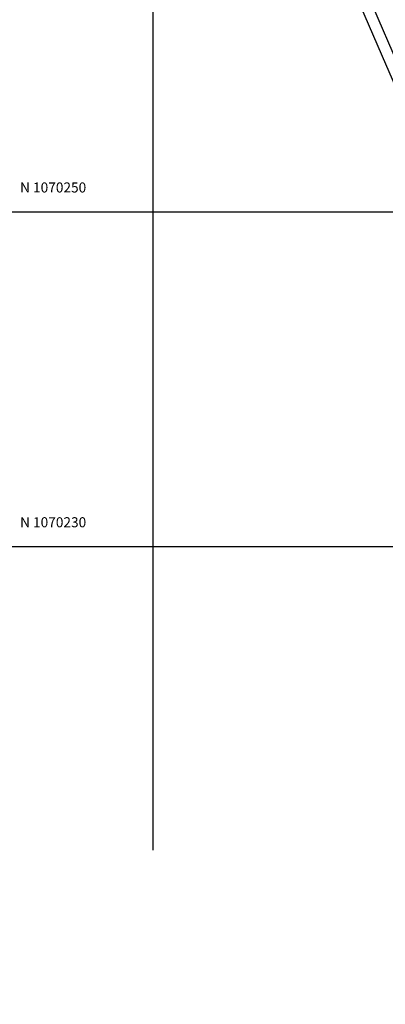
# Model space of a CAD drawing. Units: millimetres. Extents: x 930942 to 1161958, y 954742 to 1185758.
# Drawn here: x 1046462 to 1046484, y 1070203 to 1070261 of the extents above; entities that cross this region are included whole.
import ezdxf

# ---------------------------------------------------------------- set-up
doc = ezdxf.new("R2010")
doc.units = ezdxf.units.MM
doc.header["$LTSCALE"] = 10
doc.layers.add('JGSZ.ATELIER-COTAS-GENERALES', color=181, linetype='Continuous')
doc.layers.add('JGSZ.ATELIER-PISOS', color=251, linetype='Continuous')
doc.styles.add('CC_EXTERIORES$0$SM-TEXT-2', font='arial.ttf')

# ---------------------------------------------------------------- blocks, each defined once
blk = doc.blocks.new('A$C6B7866CC')
at = {"layer": 'JGSZ.ATELIER-PISOS', "flags": 128}
for points in [[(1046470, 1070374.259), (1046470, 1070211.863)], [(1046390.692, 1070250), (1046559.229, 1070250)], [(1046390.692, 1070230), (1046613.702, 1070230)]]:
    blk.add_lwpolyline(points, dxfattribs=at)
at = {"layer": 'JGSZ.ATELIER-PISOS', "linetype": 'Continuous', "lineweight": -3}
for points in [[(1046482.367, 1070262.426), (1046483.721, 1070259.289), (1046484.968, 1070256.403), (1046486.078, 1070253.833), (1046487.023, 1070251.645), (1046487.774, 1070249.906), (1046488.303, 1070248.681), (1046488.58, 1070248.038)], [(1046482.367, 1070262.426), (1046483.721, 1070259.289), (1046484.968, 1070256.403), (1046486.078, 1070253.833), (1046487.023, 1070251.645), (1046487.774, 1070249.906), (1046488.303, 1070248.681), (1046488.58, 1070248.038)], [(1046483.139, 1070262.295), (1046484.67, 1070258.751)], [(1046483.139, 1070262.295), (1046484.67, 1070258.751)]]:
    blk.add_lwpolyline(points, dxfattribs=at)
at = {"layer": 'JGSZ.ATELIER-PISOS', "char_height": 0.6, "attachment_point": 1, "style": 'CC_EXTERIORES$0$SM-TEXT-2'}
for s, insert in [('N 1070250', (1046462.067, 1070251.753)), ('N 1070230', (1046462.067, 1070231.753))]:
    blk.add_mtext_dynamic_manual_height_columns(s, width=7.54738, gutter_width=0.0125, heights=[1.541], dxfattribs=dict(at, insert=insert))

msp = doc.modelspace()

# ---------------------------------------------------------------- linework, layer by layer
at = {"layer": 'JGSZ.ATELIER-COTAS-GENERALES'}
msp.add_circle((1046450, 1070250), 115507.788, dxfattribs=at)

# ---------------------------------------------------------------- block references
msp.add_blockref('A$C6B7866CC', (0, 0), dxfattribs=at)

doc.saveas('drawing.dxf')
